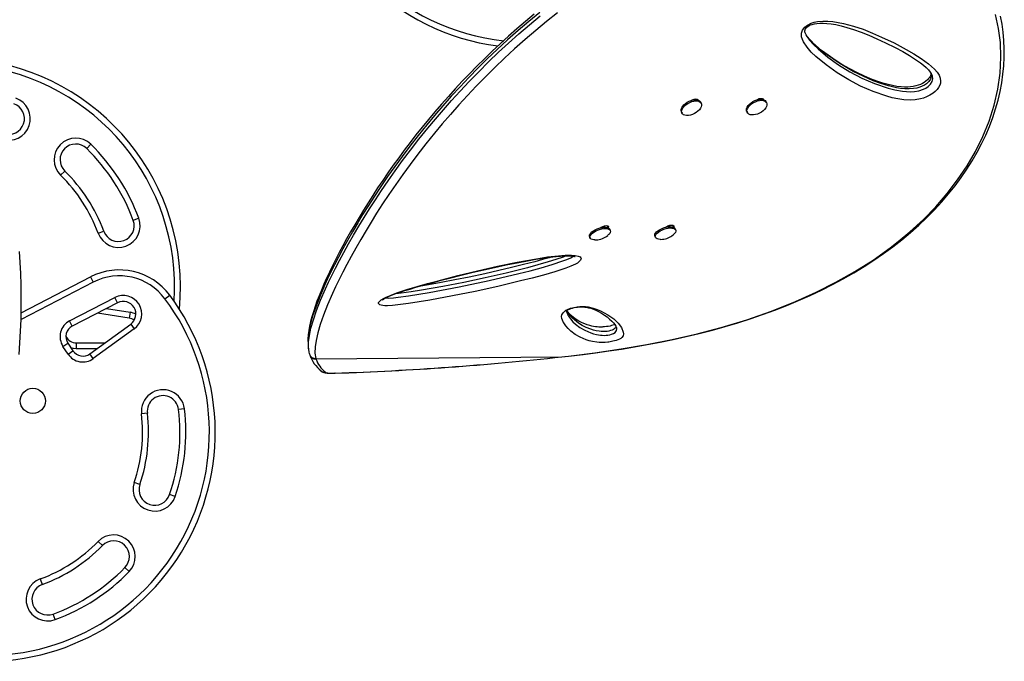
# Model space of a CAD drawing. Extents: x 1429 to 2231, y 1505 to 2110.
# Drawn here: x 1658 to 1690, y 1890 to 1910 of the extents above; entities that cross this region are included whole.
import ezdxf

# ---------------------------------------------------------------- set-up
doc = ezdxf.new("R2010")
doc.units = 0
doc.header["$LTSCALE"] = 0.125
doc.header["$MEASUREMENT"] = 0
doc.layers.add('CONTOUR', color=7, linetype='CONTINUOUS')

msp = doc.modelspace()

# ---------------------------------------------------------------- linework, layer by layer
at = {"layer": 'CONTOUR'}
for p, q in [((1683.40466, 1909.6757), (1683.41145, 1909.66551)), ((1679.7724, 1907.65431), (1679.76693, 1907.6648)), ((1679.87069, 1907.68917), (1679.88604, 1907.66083)), ((1680.03606, 1907.55407), (1680.01814, 1907.58848)), ((1681.84916, 1907.67172), (1681.84369, 1907.68221)), ((1681.94745, 1907.70658), (1681.96284, 1907.67817)), ((1682.11282, 1907.57149), (1682.0949, 1907.60589)), ((1679.40828, 1907.27088), (1679.4262, 1907.23647)), ((1681.48505, 1907.28829), (1681.50296, 1907.25388)), ((1660.49171, 1906.1122), (1660.62264, 1906.24642)), ((1659.79344, 1905.39637), (1659.66252, 1905.26215)), ((1662.14749, 1903.8935), (1661.9715, 1903.82881)), ((1660.8569, 1903.41915), (1661.03289, 1903.48384)), ((1676.87034, 1903.61814), (1676.97138, 1903.62285)), ((1676.9077, 1903.61988), (1676.90242, 1903.63497)), ((1676.97138, 1903.62285), (1676.97612, 1903.60933)), ((1677.04501, 1903.65674), (1677.06603, 1903.59635)), ((1677.14771, 1903.50219), (1677.13374, 1903.54204)), ((1678.95209, 1903.63817), (1679.04071, 1903.64704)), ((1678.98307, 1903.64127), (1678.97918, 1903.65238)), ((1679.04071, 1903.64704), (1679.04783, 1903.62673)), ((1679.12177, 1903.67415), (1679.14404, 1903.61016)), ((1679.22447, 1903.5196), (1679.2105, 1903.55945)), ((1676.48486, 1903.31456), (1676.49883, 1903.27471)), ((1676.65451, 1903.20783), (1676.69389, 1903.20805)), ((1678.56162, 1903.33197), (1678.57559, 1903.29212)), ((1660.69739, 1901.86209), (1658.40262, 1900.67795)), ((1658.40653, 1900.89097), (1660.61141, 1902.02872)), ((1660.61141, 1902.02872), (1660.69739, 1901.86209)), ((1659.94809, 1900.63148), (1661.38581, 1901.37336)), ((1661.47179, 1901.20674), (1660.03407, 1900.46485)), ((1661.47179, 1901.20674), (1661.38581, 1901.37336)), ((1662.97988, 1901.3371), (1663.13002, 1901.44942)), ((1661.84417, 1900.71933), (1660.83684, 1900.87909)), ((1661.11825, 1901.0243), (1661.87354, 1900.90452)), ((1661.87354, 1900.90452), (1661.84417, 1900.71933)), ((1660.03407, 1900.46485), (1659.94809, 1900.63148)), ((1660.58839, 1899.58294), (1661.89014, 1900.52752)), ((1662.00026, 1900.37577), (1660.69851, 1899.43118)), ((1661.89014, 1900.52752), (1662.00026, 1900.37577)), ((1677.3484, 1900.39539), (1677.34512, 1900.41194)), ((1660.16132, 1899.93389), (1660.16021, 1899.7464)), ((1660.16132, 1899.93389), (1661.06465, 1899.92852)), ((1659.73685, 1899.82133), (1659.89324, 1899.92475)), ((1659.89897, 1899.57618), (1659.73685, 1899.82133)), ((1659.89324, 1899.92475), (1660.05536, 1899.6796)), ((1659.89897, 1899.57618), (1660.05536, 1899.6796)), ((1660.80835, 1899.74254), (1660.16021, 1899.7464)), ((1667.56016, 1899.64625), (1667.57036, 1899.58709)), ((1660.69851, 1899.43118), (1660.58839, 1899.58294)), ((1667.57535, 1899.58837), (1667.57965, 1899.57177)), ((1667.57897, 1899.5716), (1667.58589, 1899.54934)), ((1667.77552, 1899.43878), (1667.78044, 1899.42185)), ((1667.78044, 1899.42185), (1675.59812, 1899.48739)), ((1675.59812, 1899.48739), (1675.81538, 1899.51144)), ((1675.59812, 1899.48739), (1675.60043, 1899.48607)), ((1675.81538, 1899.51144), (1675.81866, 1899.51147)), ((1668.39133, 1898.96962), (1668.37958, 1898.96733)), ((1663.59927, 1897.83565), (1663.41308, 1897.81353)), ((1662.42006, 1897.69559), (1662.23387, 1897.67348)), ((1662.18215, 1895.429), (1662.00461, 1895.4893)), ((1663.30658, 1895.04715), (1663.12903, 1895.10744)), ((1660.99057, 1893.48628), (1660.85635, 1893.61721)), ((1661.7064, 1892.78801), (1661.84062, 1892.65709)), ((1659.01335, 1892.42283), (1659.07804, 1892.24684)), ((1659.4877, 1891.13224), (1659.42301, 1891.30823))]:
    msp.add_line(p, q, dxfattribs=at)
at = {"layer": 'CONTOUR', "flags": 128}
for points in [[(1674.72206, 1910.38225), (1674.44229, 1910.15055), (1674.16838, 1909.91652), (1673.90318, 1909.68285), (1673.64316, 1909.44684), (1673.38784, 1909.20826), (1673.13889, 1908.96883), (1672.8977, 1908.73012), (1672.66499, 1908.49322), (1672.43749, 1908.25521), (1672.21364, 1908.01467), (1671.99373, 1907.77204), (1671.77806, 1907.52777), (1671.56693, 1907.28238), (1671.36069, 1907.03645), (1671.15968, 1906.79057), (1670.96425, 1906.54541), (1670.77477, 1906.30166), (1670.59161, 1906.06005), (1670.41461, 1905.82084), (1670.23988, 1905.57886), (1670.07, 1905.33774), (1669.90495, 1905.09761), (1669.74472, 1904.85864), (1669.58931, 1904.62104), (1669.43872, 1904.38504), (1669.29296, 1904.15093), (1669.15204, 1903.91901), (1669.01603, 1903.6898), (1668.88476, 1903.46331), (1668.75774, 1903.23852), (1668.63656, 1903.01822), (1668.52126, 1902.80248), (1668.41186, 1902.59139), (1668.30842, 1902.38506), (1668.21097, 1902.1836), (1668.11956, 1901.98714), (1668.03426, 1901.79583), (1667.9551, 1901.60982), (1667.88216, 1901.42927), (1667.81547, 1901.25436), (1667.75511, 1901.08527), (1667.70113, 1900.92217), (1667.65358, 1900.76525), (1667.61251, 1900.61402), (1667.57806, 1900.46665), (1667.55154, 1900.32589), (1667.53352, 1900.1915), (1667.52475, 1900.06332), (1667.52574, 1899.97646)], [(1674.90129, 1910.44133), (1674.55299, 1910.15526), (1674.21122, 1909.86357), (1673.87529, 1909.56582), (1673.54706, 1909.26384), (1673.23967, 1908.97064), (1672.94033, 1908.67505), (1672.64837, 1908.37675), (1672.36523, 1908.07761), (1672.08618, 1907.77294), (1671.81669, 1907.46903), (1671.55598, 1907.16563), (1671.30513, 1906.86452), (1671.03254, 1906.52652), (1670.77266, 1906.19317), (1670.52447, 1905.86405), (1670.28879, 1905.54117), (1670.06159, 1905.21972), (1669.84674, 1904.90593), (1669.64326, 1904.59936), (1669.4514, 1904.30133), (1669.27711, 1904.02249), (1669.1128, 1903.75206), (1668.94265, 1903.46364), (1668.78379, 1903.18574), (1668.63563, 1902.9179), (1668.4982, 1902.66077), (1668.37363, 1902.41923), (1668.25873, 1902.18797), (1668.15304, 1901.96659), (1668.05644, 1901.75538), (1667.903, 1901.39681), (1667.77681, 1901.07058), (1667.67723, 1900.77741), (1667.60309, 1900.51491), (1667.55369, 1900.28157), (1667.52875, 1900.07738), (1667.5298, 1899.96348)], [(1667.54453, 1899.83014), (1667.54532, 1899.96235), (1667.57271, 1900.16616), (1667.62425, 1900.3993), (1667.70095, 1900.66379), (1667.80354, 1900.96015), (1667.93162, 1901.28666), (1668.08733, 1901.64674), (1668.18463, 1901.8577), (1668.29107, 1902.07905), (1668.40715, 1902.31127), (1668.53309, 1902.55418), (1668.67046, 1902.81004), (1668.81863, 1903.07696), (1668.97832, 1903.35553), (1669.14963, 1903.64525), (1669.31406, 1903.91538), (1669.48872, 1904.19444), (1669.67425, 1904.48256), (1669.87103, 1904.77938), (1670.08013, 1905.0855), (1670.30155, 1905.3999), (1670.53946, 1905.72719), (1670.79105, 1906.06215), (1671.05773, 1906.40548), (1671.33896, 1906.75523), (1671.58152, 1907.04732), (1671.83411, 1907.34256), (1672.0976, 1907.6413), (1672.37123, 1907.94196), (1672.6601, 1908.24913), (1672.95938, 1908.55672), (1673.27006, 1908.86506), (1673.59073, 1909.1721), (1673.90843, 1909.46552), (1674.23461, 1909.75611), (1674.57005, 1910.04417), (1674.91309, 1910.3279)], [(1675.46524, 1910.42855), (1675.11964, 1910.15485), (1674.77391, 1909.87026), (1674.43476, 1909.58016), (1674.10151, 1909.28411), (1673.776, 1908.98393), (1673.47064, 1908.69198), (1673.17337, 1908.39772), (1672.88351, 1908.10083), (1672.60248, 1907.80318), (1672.32561, 1907.50012), (1672.05826, 1907.19789), (1671.79965, 1906.89621), (1671.55082, 1906.59684), (1671.28098, 1906.26152), (1671.02363, 1905.9308), (1670.77779, 1905.60427), (1670.54422, 1905.28387), (1670.31901, 1904.96498), (1670.10587, 1904.65356), (1669.90384, 1904.34922), (1669.71314, 1904.05319), (1669.53906, 1903.77505), (1669.37478, 1903.50517), (1669.20654, 1903.22076), (1669.0491, 1902.9464), (1668.90189, 1902.68169), (1668.76494, 1902.42721), (1668.63683, 1902.18082), (1668.51853, 1901.94485), (1668.40955, 1901.71891), (1668.30979, 1901.5033), (1668.15281, 1901.14174), (1668.02271, 1900.8122), (1667.91885, 1900.5153), (1667.84012, 1900.24885), (1667.78583, 1900.01137), (1667.75572, 1899.80287), (1667.75171, 1899.60424), (1667.77551, 1899.43878)], [(1675.81538, 1899.51144), (1676.6545, 1899.61651), (1677.48665, 1899.73888), (1678.30822, 1899.87962), (1679.11564, 1900.03983), (1679.90532, 1900.22056), (1680.67367, 1900.42291), (1681.48781, 1900.66979), (1682.27647, 1900.94436), (1683.03649, 1901.24681), (1683.69144, 1901.54201), (1684.32198, 1901.86088), (1684.92589, 1902.20289), (1685.50099, 1902.5675), (1686.04505, 1902.9542), (1686.36662, 1903.20531), (1686.67573, 1903.46484), (1687.10636, 1903.86099), (1687.49689, 1904.26286), (1687.85921, 1904.68148), (1688.19147, 1905.11524), (1688.49184, 1905.56256), (1688.7585, 1906.02182), (1688.9896, 1906.49144), (1689.18913, 1906.98549), (1689.3486, 1907.48915), (1689.46609, 1907.99898), (1689.53968, 1908.51154), (1689.56748, 1909.0234), (1689.55072, 1909.48009), (1689.4937, 1909.93288), (1689.39774, 1910.37903)], [(1675.81884, 1899.50993), (1676.27809, 1899.56476), (1676.67401, 1899.61567), (1677.09455, 1899.67437), (1677.50172, 1899.7361), (1677.90999, 1899.80311), (1678.3195, 1899.87578), (1678.73046, 1899.95452), (1679.14308, 1900.03977), (1679.55751, 1900.13199), (1679.97391, 1900.23168), (1680.39198, 1900.33937), (1680.79772, 1900.45172), (1681.19935, 1900.57097), (1681.5971, 1900.69745), (1681.9902, 1900.83117), (1682.37789, 1900.97216), (1682.75943, 1901.12037), (1683.13404, 1901.27578), (1683.50063, 1901.43803), (1683.86027, 1901.60767), (1684.21251, 1901.78472), (1684.55544, 1901.96834), (1684.88919, 1902.15868), (1685.21388, 1902.35586), (1685.52964, 1902.56002), (1685.83654, 1902.77129), (1686.13454, 1902.98976), (1686.42091, 1903.21356), (1686.69619, 1903.44293), (1686.96096, 1903.67823), (1687.21467, 1903.91895), (1687.45684, 1904.1646), (1687.68704, 1904.41463), (1687.90488, 1904.66856), (1688.11005, 1904.92585), (1688.30284, 1905.1867), (1688.48417, 1905.45215), (1688.65333, 1905.7211), (1688.80998, 1905.99283), (1688.95385, 1906.26668), (1689.08472, 1906.542), (1689.20244, 1906.81818), (1689.3069, 1907.09462), (1689.39807, 1907.37083), (1689.47597, 1907.64641), (1689.54109, 1907.92213), (1689.59354, 1908.19802), (1689.63324, 1908.47327), (1689.66017, 1908.74707), (1689.67435, 1909.01869), (1689.67587, 1909.28743), (1689.66484, 1909.55265), (1689.64141, 1909.81378), (1689.60589, 1910.07008), (1689.55823, 1910.32351)], [(1683.3855, 1910.01909), (1683.41312, 1910.03869), (1683.53078, 1910.09929), (1683.63066, 1910.13125), (1683.7294, 1910.15144), (1683.90111, 1910.16815), (1684.06594, 1910.16604), (1684.22396, 1910.15111), (1684.56268, 1910.09257), (1684.88384, 1910.00809), (1685.19031, 1909.90372), (1685.48494, 1909.78548), (1685.77059, 1909.65942), (1686.16849, 1909.46911), (1686.55141, 1909.26611), (1686.79836, 1909.12279), (1687.03551, 1908.97191), (1687.26027, 1908.81078), (1687.46007, 1908.63186), (1687.53668, 1908.54261), (1687.599, 1908.44486), (1687.63483, 1908.35496), (1687.64815, 1908.25563), (1687.64148, 1908.19195), (1687.6215, 1908.12554), (1687.58618, 1908.05712), (1687.53615, 1907.98967), (1687.47902, 1907.93133), (1687.41321, 1907.87723), (1687.31147, 1907.81078), (1687.20238, 1907.75602), (1687.10595, 1907.71943), (1687.00942, 1907.69201), (1686.84521, 1907.6635), (1686.68833, 1907.6542), (1686.48443, 1907.66238), (1686.29208, 1907.68831), (1686.10946, 1907.72736), (1685.93474, 1907.77491), (1685.50708, 1907.92261), (1685.10709, 1908.10052), (1684.72884, 1908.30096), (1684.35889, 1908.52484), (1684.00922, 1908.77003), (1683.68482, 1909.03975), (1683.53694, 1909.18165), (1683.40237, 1909.33476), (1683.29093, 1909.50442), (1683.25503, 1909.58103), (1683.23075, 1909.66402), (1683.22445, 1909.72107), (1683.22877, 1909.78185), (1683.26118, 1909.87639), (1683.32978, 1909.96993), (1683.3855, 1910.01909)], [(1683.4024, 1909.67361), (1683.37214, 1909.7237), (1683.3441, 1909.78864), (1683.33467, 1909.82578), (1683.33318, 1909.85864), (1683.33812, 1909.88681), (1683.34723, 1909.91008), (1683.36094, 1909.93284), (1683.38347, 1909.95966)], [(1683.38347, 1909.95966), (1683.39693, 1909.97256), (1683.42852, 1909.99729), (1683.46633, 1910.02014), (1683.51248, 1910.04159), (1683.56911, 1910.06135), (1683.63713, 1910.07831), (1683.71635, 1910.09119), (1683.80959, 1910.09927), (1683.91153, 1910.10051), (1684.02751, 1910.0941), (1684.16675, 1910.07852), (1684.32207, 1910.05235), (1684.48653, 1910.01564), (1684.66923, 1909.96608), (1684.88319, 1909.8995), (1685.12293, 1909.81492), (1685.36822, 1909.71804), (1685.62559, 1909.60613), (1685.90056, 1909.47652), (1686.2023, 1909.32454), (1686.44386, 1909.19386), (1686.65757, 1909.06877), (1686.84861, 1908.94687), (1687.00593, 1908.83721), (1687.10883, 1908.75919), (1687.19364, 1908.6869), (1687.26164, 1908.61901), (1687.32129, 1908.54538), (1687.34895, 1908.50207)], [(1687.31619, 1908.55168), (1687.32906, 1908.52741), (1687.34694, 1908.46494), (1687.34988, 1908.39515), (1687.32873, 1908.31757), (1687.27903, 1908.24233), (1687.20114, 1908.17202), (1687.13443, 1908.12832), (1687.06582, 1908.09322), (1686.99311, 1908.06463), (1686.88958, 1908.03604), (1686.78586, 1908.01877), (1686.64622, 1908.0097), (1686.51162, 1908.01327), (1686.37527, 1908.02688), (1686.24387, 1908.04795), (1685.99168, 1908.10635), (1685.74507, 1908.18201), (1685.50816, 1908.26908), (1685.18171, 1908.41039), (1684.86913, 1908.56734), (1684.44241, 1908.81409), (1684.04014, 1909.08827), (1683.84472, 1909.24098), (1683.65865, 1909.40313), (1683.48562, 1909.57909), (1683.40685, 1909.67412), (1683.37124, 1909.72577)], [(1687.31948, 1908.54547), (1687.32743, 1908.52656), (1687.33517, 1908.48685), (1687.33382, 1908.45473), (1687.3276, 1908.42892), (1687.31694, 1908.40421), (1687.29784, 1908.37236), (1687.26935, 1908.33543), (1687.23118, 1908.29552), (1687.18422, 1908.25534), (1687.13018, 1908.21752), (1687.0713, 1908.18358), (1687.00549, 1908.15235), (1686.934, 1908.12497), (1686.85783, 1908.10227), (1686.77889, 1908.08522), (1686.69645, 1908.07356), (1686.60378, 1908.06694), (1686.50333, 1908.06662), (1686.3906, 1908.07328), (1686.25985, 1908.08855), (1686.12408, 1908.11245), (1685.97816, 1908.14642), (1685.8144, 1908.19286), (1685.61979, 1908.25666), (1685.41673, 1908.33304), (1685.20627, 1908.42268), (1684.9883, 1908.52637), (1684.759, 1908.64652), (1684.51343, 1908.78667), (1684.29326, 1908.92383), (1684.06939, 1909.07722), (1683.86613, 1909.23171), (1683.68144, 1909.38794), (1683.56683, 1909.49491), (1683.47298, 1909.59368), (1683.40315, 1909.67949)], [(1683.41908, 1909.65404), (1683.47995, 1909.56262), (1683.61033, 1909.41628), (1683.75323, 1909.28054), (1684.06697, 1909.01561), (1684.40272, 1908.77114), (1684.76103, 1908.54901), (1685.14247, 1908.3511), (1685.5476, 1908.17929), (1685.97697, 1908.03545), (1686.1988, 1907.9768), (1686.43454, 1907.93472), (1686.68866, 1907.92014), (1686.82085, 1907.92765), (1686.95918, 1907.95134), (1687.10381, 1907.99908), (1687.18004, 1908.03727), (1687.25118, 1908.08362), (1687.33015, 1908.15551), (1687.38321, 1908.24018), (1687.40109, 1908.33008), (1687.38948, 1908.41076), (1687.35946, 1908.48363), (1687.34795, 1908.5014)], [(1679.40828, 1907.27088), (1679.4041, 1907.2799), (1679.39567, 1907.31902), (1679.40024, 1907.36267), (1679.41762, 1907.40906), (1679.4471, 1907.45629), (1679.48748, 1907.50244), (1679.5371, 1907.54561), (1679.59393, 1907.58403), (1679.65564, 1907.61613), (1679.71971, 1907.6406), (1679.78351, 1907.65644), (1679.84444, 1907.66299), (1679.89999, 1907.65999), (1679.9479, 1907.64756), (1679.9862, 1907.62621), (1680.01332, 1907.59681), (1680.01814, 1907.58848)], [(1679.47599, 1907.187), (1679.44311, 1907.2125), (1679.42202, 1907.24549), (1679.41359, 1907.28461), (1679.41816, 1907.32826), (1679.43554, 1907.37465), (1679.46502, 1907.42189), (1679.5054, 1907.46803), (1679.55502, 1907.5112), (1679.61185, 1907.54962), (1679.67356, 1907.58173), (1679.73763, 1907.6062), (1679.80143, 1907.62203), (1679.86236, 1907.62858), (1679.91791, 1907.62558), (1679.96582, 1907.61315), (1680.00412, 1907.5918), (1680.03124, 1907.56241), (1680.04607, 1907.52617), (1680.04801, 1907.48457), (1680.03698, 1907.43932), (1680.01343, 1907.39226), (1679.97832, 1907.34533), (1679.93309, 1907.30044), (1679.87959, 1907.25944), (1679.82001, 1907.22399), (1679.7568, 1907.19556), (1679.69253, 1907.1753), (1679.62985, 1907.16405), (1679.57131, 1907.16227), (1679.51931, 1907.17002), (1679.47599, 1907.187)], [(1679.72462, 1907.63813), (1679.75084, 1907.6577), (1679.80657, 1907.68229), (1679.86112, 1907.69079), (1679.90649, 1907.68312), (1679.93472, 1907.65926), (1679.9358, 1907.65663)], [(1681.48505, 1907.28829), (1681.4791, 1907.30189), (1681.47229, 1907.34167), (1681.47848, 1907.38576), (1681.49742, 1907.43236), (1681.52834, 1907.47957), (1681.56997, 1907.52545), (1681.62061, 1907.56812), (1681.67818, 1907.60583), (1681.74033, 1907.63704), (1681.80451, 1907.66048), (1681.8681, 1907.67519), (1681.92848, 1907.68055), (1681.9832, 1907.67636), (1682.03001, 1907.66278), (1682.06698, 1907.64037), (1682.09262, 1907.61004), (1682.0949, 1907.60589)], [(1682.08641, 1907.40376), (1682.04995, 1907.35698), (1682.00357, 1907.31248), (1681.94919, 1907.27208), (1681.88902, 1907.23744), (1681.82553, 1907.20997), (1681.76132, 1907.1908), (1681.69901, 1907.18072), (1681.64117, 1907.18013), (1681.59014, 1907.18906), (1681.54804, 1907.20715), (1681.51657, 1907.23365), (1681.49702, 1907.26749), (1681.49021, 1907.30726), (1681.4964, 1907.35135), (1681.51534, 1907.39796), (1681.54626, 1907.44516), (1681.58789, 1907.49104), (1681.63853, 1907.53371), (1681.6961, 1907.57142), (1681.75825, 1907.60264), (1681.82243, 1907.62607), (1681.88602, 1907.64078), (1681.9464, 1907.64614), (1682.00112, 1907.64195), (1682.04793, 1907.62837), (1682.0849, 1907.60596), (1682.11054, 1907.57564), (1682.12379, 1907.53864), (1682.1241, 1907.49649), (1682.11147, 1907.45091), (1682.08641, 1907.40376)], [(1681.80134, 1907.65551), (1681.8276, 1907.67511), (1681.88333, 1907.6997), (1681.93788, 1907.7082), (1681.98325, 1907.70054), (1682.01148, 1907.67667), (1682.01256, 1907.67404)], [(1676.48486, 1903.31456), (1676.48293, 1903.32116), (1676.48268, 1903.35272), (1676.49581, 1903.38739), (1676.52177, 1903.42372), (1676.55951, 1903.46025), (1676.60747, 1903.49546), (1676.66369, 1903.52793), (1676.72587, 1903.55632), (1676.79147, 1903.57946), (1676.8578, 1903.59642), (1676.92214, 1903.6065), (1676.98187, 1903.60927), (1677.03452, 1903.60464), (1677.07796, 1903.59279), (1677.1104, 1903.57421), (1677.13051, 1903.54965), (1677.13374, 1903.54204)], [(1676.6517, 1903.20746), (1676.62334, 1903.20886), (1676.57505, 1903.21715), (1676.53691, 1903.23244), (1676.5105, 1903.25412), (1676.4969, 1903.28131), (1676.49665, 1903.31287), (1676.50978, 1903.34754), (1676.53574, 1903.38387), (1676.57348, 1903.4204), (1676.62144, 1903.45561), (1676.67766, 1903.48808), (1676.73984, 1903.51647), (1676.80544, 1903.53961), (1676.87177, 1903.55657), (1676.93611, 1903.56665), (1676.99584, 1903.56942), (1677.04849, 1903.56479), (1677.09193, 1903.55294), (1677.12437, 1903.53436), (1677.14448, 1903.5098), (1677.15144, 1903.48028), (1677.14497, 1903.44699), (1677.12532, 1903.41131), (1677.09331, 1903.37469), (1677.06882, 1903.353)], [(1676.82653, 1903.58757), (1676.85421, 1903.60968), (1676.90276, 1903.63515), (1676.96109, 1903.65385), (1677.0165, 1903.66039), (1677.06101, 1903.65469), (1677.08664, 1903.6367), (1677.09181, 1903.62384), (1677.09081, 1903.60985), (1677.07859, 1903.58934)], [(1678.56162, 1903.33197), (1678.55788, 1903.35489), (1678.56478, 1903.38827), (1678.58484, 1903.42401), (1678.61722, 1903.46063), (1678.66061, 1903.49664), (1678.71324, 1903.53057), (1678.77293, 1903.56102), (1678.83726, 1903.58676), (1678.90359, 1903.60671), (1678.96919, 1903.62008), (1679.0314, 1903.62631), (1679.08765, 1903.62514), (1679.13565, 1903.61663), (1679.17344, 1903.60112), (1679.19945, 1903.57925), (1679.2105, 1903.55945)], [(1678.72987, 1903.22485), (1678.72566, 1903.22492), (1678.67327, 1903.22978), (1678.63015, 1903.24185), (1678.59809, 1903.26064), (1678.57839, 1903.28537), (1678.57185, 1903.31504), (1678.57875, 1903.34842), (1678.59881, 1903.38416), (1678.63119, 1903.42078), (1678.67458, 1903.45679), (1678.72721, 1903.49072), (1678.7869, 1903.52117), (1678.85123, 1903.54691), (1678.91756, 1903.56686), (1678.98316, 1903.58023), (1679.04537, 1903.58646), (1679.10162, 1903.58529), (1679.14962, 1903.57678), (1679.18741, 1903.56127), (1679.21342, 1903.5394), (1679.22661, 1903.51206), (1679.22643, 1903.48037), (1679.21288, 1903.44563), (1679.18652, 1903.40927), (1679.14844, 1903.37276), (1679.14644, 1903.37111)], [(1678.90443, 1903.6059), (1678.93097, 1903.62709), (1678.97952, 1903.65256), (1679.03785, 1903.67126), (1679.09326, 1903.67781), (1679.13777, 1903.6721), (1679.1634, 1903.65411), (1679.16857, 1903.64126), (1679.16757, 1903.62726), (1679.15535, 1903.60675)], [(1678.73319, 1903.22547), (1678.74881, 1903.22481), (1678.80508, 1903.22798)], [(1658.34163, 1899.5614), (1658.36867, 1899.93203), (1658.38903, 1900.30425), (1658.40262, 1900.67809), (1658.40936, 1901.04506), (1658.40966, 1901.41144), (1658.40361, 1901.77499), (1658.39142, 1902.13349), (1658.37343, 1902.48573), (1658.34965, 1902.83685)], [(1669.79149, 1901.15782), (1669.77403, 1901.18662), (1669.7765, 1901.21297), (1669.79335, 1901.24191), (1669.85955, 1901.29937), (1669.92963, 1901.34164), (1670.01199, 1901.383), (1670.17822, 1901.45372), (1670.35779, 1901.5201), (1670.67571, 1901.62611), (1671.00276, 1901.72545), (1671.3348, 1901.81952), (1671.66769, 1901.90968), (1672.29521, 1902.07295), (1672.92501, 1902.22703), (1673.55366, 1902.36939), (1674.17773, 1902.49747), (1674.79377, 1902.60875), (1675.14845, 1902.66349), (1675.49481, 1902.70458), (1675.71034, 1902.72039), (1675.91249, 1902.72212), (1676.02275, 1902.7134), (1676.11854, 1902.69459), (1676.18946, 1902.66355), (1676.21159, 1902.64164), (1676.22134, 1902.6155), (1676.20151, 1902.55824), (1676.14734, 1902.50534), (1676.09633, 1902.4708), (1676.0373, 1902.43796), (1675.89005, 1902.37155), (1675.73226, 1902.31225), (1675.37958, 1902.19524), (1675.02013, 1902.08979), (1674.65702, 1901.99274), (1674.29337, 1901.90091), (1673.57237, 1901.72886), (1672.84942, 1901.57058), (1672.12638, 1901.42603), (1671.40508, 1901.29518), (1671.06291, 1901.23787), (1670.72257, 1901.18589), (1670.38711, 1901.14231), (1670.21674, 1901.12462), (1670.05396, 1901.11433), (1669.97804, 1901.11384), (1669.90997, 1901.11818), (1669.8527, 1901.12855), (1669.80981, 1901.14488), (1669.79149, 1901.15782)], [(1669.90222, 1901.30043), (1669.9021, 1901.30027), (1669.90626, 1901.30417), (1669.91709, 1901.31267), (1669.93716, 1901.32625), (1669.96293, 1901.34177), (1670.00752, 1901.36568), (1670.06427, 1901.39283), (1670.13501, 1901.42353), (1670.22111, 1901.45795), (1670.32565, 1901.49709), (1670.46044, 1901.54443), (1670.60853, 1901.59325), (1670.77429, 1901.64494), (1670.96363, 1901.70135), (1671.18916, 1901.76634), (1671.47378, 1901.84552), (1671.76492, 1901.92351), (1672.0721, 1902.00287), (1672.39746, 1902.08401), (1672.74436, 1902.16766), (1673.1184, 1902.25489), (1673.46563, 1902.33281), (1673.83229, 1902.41123), (1674.1812, 1902.48153), (1674.51492, 1902.54425), (1674.77537, 1902.58962), (1675.00291, 1902.62566), (1675.20767, 1902.65422), (1675.4222, 1902.67917), (1675.5636, 1902.69236), (1675.67944, 1902.69991), (1675.77547, 1902.7027), (1675.85475, 1902.70146), (1675.91939, 1902.69693), (1675.97084, 1902.68991), (1676.01021, 1902.6813), (1676.02203, 1902.67787), (1676.02716, 1902.67613), (1676.02779, 1902.67587)], [(1669.99854, 1901.36086), (1670.00114, 1901.36053), (1670.10269, 1901.35809), (1670.24673, 1901.36742), (1670.39743, 1901.38335), (1670.72308, 1901.42608), (1671.05348, 1901.4771), (1671.38564, 1901.53328), (1672.33646, 1901.71022), (1673.28932, 1901.91134), (1674.23994, 1902.1367), (1674.59256, 1902.22626), (1674.94472, 1902.32078), (1675.29339, 1902.42345), (1675.63554, 1902.53744), (1675.76688, 1902.58659), (1675.88953, 1902.64158), (1675.95621, 1902.68201), (1675.96515, 1902.69069)], [(1675.73929, 1902.70165), (1675.64151, 1902.66265), (1675.40942, 1902.58318), (1675.17332, 1902.51033), (1674.50788, 1902.32217), (1673.83693, 1902.15134), (1673.16267, 1901.99638), (1672.48731, 1901.85583), (1671.81304, 1901.72821), (1671.14208, 1901.61205), (1670.8155, 1901.55919), (1670.4919, 1901.51303), (1670.32013, 1901.49503)], [(1675.2614, 1902.66047), (1675.19666, 1902.64049), (1674.99038, 1902.58091), (1674.74045, 1902.51218), (1674.3871, 1902.41944), (1674.0051, 1902.32465), (1673.59616, 1902.22862), (1673.15064, 1902.12935), (1672.65265, 1902.02383), (1672.1954, 1901.93207), (1671.76811, 1901.8511), (1671.36436, 1901.77912), (1671.05148, 1901.72666)], [(1677.06247, 1899.9552), (1676.97671, 1899.94701), (1676.86947, 1899.94307), (1676.78539, 1899.94533), (1676.71248, 1899.95143), (1676.58112, 1899.97169), (1676.4729, 1899.99848), (1676.37921, 1900.02915), (1676.18707, 1900.11045), (1676.02765, 1900.20303), (1675.89215, 1900.30522), (1675.80291, 1900.38725), (1675.72533, 1900.47474), (1675.66177, 1900.56834), (1675.65496, 1900.58051), (1675.64842, 1900.59279), (1675.64217, 1900.60518), (1675.62031, 1900.65594), (1675.60277, 1900.70933), (1675.59447, 1900.76575), (1675.60446, 1900.82618), (1675.64177, 1900.89159), (1675.69455, 1900.94174), (1675.73472, 1900.96802), (1675.78517, 1900.99406), (1675.88154, 1901.03107), (1675.99237, 1901.06049), (1676.0914, 1901.07785), (1676.17588, 1901.08664), (1676.25439, 1901.0897), (1676.35562, 1901.08586), (1676.44415, 1901.07506), (1676.59829, 1901.04105), (1676.72659, 1900.99691), (1676.8376, 1900.94741), (1677.06568, 1900.8234), (1677.25229, 1900.69201), (1677.39678, 1900.55562), (1677.49851, 1900.41663), (1677.55683, 1900.27743), (1677.56667, 1900.21954), (1677.55572, 1900.1601), (1677.50842, 1900.0984), (1677.47698, 1900.07447), (1677.43401, 1900.05021), (1677.38749, 1900.02998), (1677.33085, 1900.01026), (1677.22074, 1899.98153), (1677.09362, 1899.95922), (1677.06247, 1899.9552)], [(1675.75107, 1900.93218), (1675.74992, 1900.93685), (1675.7495, 1900.94326), (1675.7511, 1900.94985), (1675.75251, 1900.95225), (1675.75894, 1900.95887), (1675.77183, 1900.96907), (1675.79077, 1900.98119), (1675.81473, 1900.99357), (1675.84803, 1901.00806), (1675.89184, 1901.02415), (1675.94338, 1901.03987), (1675.99827, 1901.05333), (1676.05247, 1901.0634), (1676.10564, 1901.07054), (1676.1626, 1901.07535), (1676.21977, 1901.07717), (1676.27635, 1901.07584), (1676.33156, 1901.07127), (1676.39093, 1901.06283), (1676.45218, 1901.05018), (1676.52155, 1901.03147), (1676.60688, 1901.00277), (1676.68387, 1900.97111), (1676.76773, 1900.93054), (1676.86618, 1900.87598), (1676.95718, 1900.81816), (1677.04199, 1900.75652), (1677.12318, 1900.68917), (1677.19415, 1900.6226), (1677.24766, 1900.56575), (1677.28847, 1900.5152), (1677.32045, 1900.46639), (1677.34027, 1900.42543), (1677.34684, 1900.40646), (1677.34969, 1900.39554), (1677.34971, 1900.39564)], [(1675.75013, 1900.93203), (1675.75221, 1900.92085), (1675.76958, 1900.87167), (1675.79153, 1900.8219), (1675.79781, 1900.8097), (1675.80437, 1900.79761), (1675.8112, 1900.78561), (1675.87486, 1900.69306), (1675.9525, 1900.60621), (1676.04179, 1900.52451), (1676.17625, 1900.42316), (1676.33401, 1900.3312), (1676.52377, 1900.25037), (1676.61065, 1900.22144), (1676.71053, 1900.19604), (1676.83204, 1900.17688), (1676.88617, 1900.17214), (1676.94856, 1900.17031), (1677.00988, 1900.17249), (1677.05102, 1900.17637)], [(1677.03324, 1900.29766), (1676.98649, 1900.29344), (1676.91993, 1900.29171), (1676.91158, 1900.29183), (1676.84989, 1900.29485), (1676.79501, 1900.30056), (1676.69783, 1900.31707), (1676.60559, 1900.33966), (1676.52333, 1900.36521), (1676.37837, 1900.42281), (1676.24988, 1900.48776), (1676.13573, 1900.55833), (1675.94181, 1900.71548), (1675.86184, 1900.80148), (1675.79556, 1900.89313), (1675.78146, 1900.917), (1675.77481, 1900.92908), (1675.7716, 1900.93516), (1675.75962, 1900.9594)], [(1677.28936, 1900.51385), (1677.27025, 1900.50587), (1677.22912, 1900.4918), (1677.18757, 1900.48008), (1677.13679, 1900.46824), (1677.08088, 1900.4575), (1677.02065, 1900.44817), (1676.96028, 1900.44106), (1676.91039, 1900.43702), (1676.88275, 1900.43554), (1676.82824, 1900.43418), (1676.77717, 1900.43496), (1676.72651, 1900.43789), (1676.674, 1900.44323), (1676.61522, 1900.45184), (1676.555, 1900.46368), (1676.48833, 1900.48024), (1676.40606, 1900.50535), (1676.33074, 1900.53336), (1676.24723, 1900.57008), (1676.14843, 1900.62121), (1676.06216, 1900.6743), (1675.97852, 1900.73521), (1675.89582, 1900.80656), (1675.83713, 1900.86625), (1675.79178, 1900.92212), (1675.76557, 1900.96412)], [(1677.32548, 1900.45599), (1677.31588, 1900.42502), (1677.29872, 1900.40033), (1677.27085, 1900.37469), (1677.24402, 1900.3574), (1677.20657, 1900.33954), (1677.15371, 1900.32138), (1677.10097, 1900.30846), (1677.04442, 1900.29906), (1677.03324, 1900.29766)], [(1677.05102, 1900.17637), (1677.06621, 1900.17831), (1677.13097, 1900.18984), (1677.18362, 1900.20383), (1677.24735, 1900.22866), (1677.30234, 1900.26457), (1677.3445, 1900.32059), (1677.35259, 1900.37429), (1677.3484, 1900.39539)], [(1667.5298, 1899.96348), (1667.53051, 1899.88716), (1667.53186, 1899.87971)], [(1660.16021, 1899.7464), (1660.06627, 1899.75486), (1659.99387, 1899.77259)], [(1667.5313, 1899.87985), (1667.53901, 1899.81103), (1667.54655, 1899.74334)], [(1667.56192, 1899.65979), (1667.54416, 1899.76709), (1667.54453, 1899.83014)], [(1675.60042, 1899.48638), (1675.69383, 1899.49622), (1675.81838, 1899.51053)], [(1667.95284, 1899.03199), (1667.97542, 1899.01571), (1668.00443, 1899.00131), (1668.03628, 1898.9901), (1668.07563, 1898.98078), (1668.13823, 1898.97214), (1668.20101, 1898.9678), (1668.27547, 1898.96596), (1668.3532, 1898.96663), (1668.37939, 1898.96732)], [(1668.08237, 1898.99621), (1668.09557, 1898.98871), (1668.11695, 1898.98225), (1668.14621, 1898.97693), (1668.1829, 1898.97284), (1668.22646, 1898.97003), (1668.27623, 1898.96854), (1668.33147, 1898.96841), (1668.39133, 1898.96962)]]:
    msp.add_lwpolyline(points, dxfattribs=at)
at = {"layer": 'CONTOUR'}
msp.add_circle((1658.77746, 1898.08681), 0.4, dxfattribs=at)
for centre, radius, start, end in [((1674.50756, 1916.59647), 7.0946, 224.918479, 263.898807), ((1674.50756, 1916.59647), 7.2821, 224.918479, 262.599853), ((1656.19238, 1901.70476), 7.2821, 354.449775, 84.039997), ((1656.19238, 1901.70476), 7.0946, 356.342084, 83.189142), ((1658.0115, 1907.06139), 0.6875, 251.24242, 71.24242), ((1658.0115, 1907.06139), 0.5, 251.24242, 71.24242), ((1660.14258, 1905.75429), 0.6875, 45.711403, 225.711403), ((1660.14258, 1905.75429), 0.5, 45.711403, 225.711403), ((1656.19238, 1901.70476), 6.3446, 20.180387, 45.711403), ((1656.19238, 1901.70476), 6.1571, 20.180387, 45.711403), ((1656.19238, 1901.70476), 4.9696, 20.180387, 45.711403), ((1656.19238, 1901.70476), 5.1571, 20.180387, 45.711403), ((1661.5022, 1903.65632), 0.6875, 200.180387, 20.180387), ((1661.5022, 1903.65632), 0.5, 200.180387, 20.180387), ((1676.66569, 1903.83779), 0.63037, 272.564511, 309.434407), ((1678.752, 1903.8277), 0.60207, 275.058481, 310.522004), ((1661.52854, 1900.25139), 2, 36.799265, 117.294347), ((1661.52854, 1900.25139), 1.8125, 36.799265, 117.294347), ((1657.29896, 1897.08734), 7.2821, 260.154558, 36.799265), ((1657.29896, 1897.08734), 7.0946, 260.154558, 36.799265), ((1661.65522, 1900.85127), 0.5875, 305.965686, 117.294347), ((1661.65522, 1900.85127), 0.4, 305.965686, 117.294347), ((1661.78151, 1900.32427), 0.5875, 62.239936, 80.988137), ((1660.20603, 1900.1316), 0.5625, 117.294347, 213.476912), ((1661.78151, 1900.32427), 0.4, 56.117907, 80.988137), ((1660.20603, 1900.1316), 0.375, 117.294347, 213.476912), ((1660.16355, 1900.30889), 0.375, 207.544633, 269.659476), ((1660.36815, 1899.88645), 0.375, 213.476912, 305.965686), ((1660.36815, 1899.88645), 0.5625, 213.476912, 305.965686), ((1667.75171, 1899.61444), 0.17727, 193.928534, 277.717216), ((1667.76147, 1899.60722), 0.18634, 198.243224, 275.840881), ((1668.67221, 1899.93683), 1.15387, 199.681136, 230.823421), ((1668.72192, 1899.76981), 1.00373, 200.283587, 230.41874), ((1665.19062, 1993.85289), 94.93908, 271.9248787, 276.2949772), ((1665.17351, 1994.17259), 95.25733, 271.9358357, 276.2828216), ((1668.06175, 1899.17839), 0.18334, 228.841311, 276.458506), ((1662.91657, 1897.75456), 0.6875, 6.773437, 186.773437), ((1662.91657, 1897.75456), 0.5, 6.773437, 186.773437), ((1657.29896, 1897.08734), 6.1571, 341.24242, 6.773437), ((1657.29896, 1897.08734), 6.3446, 341.24242, 6.773437), ((1657.29896, 1897.08734), 4.9696, 341.24242, 6.773437), ((1657.29896, 1897.08734), 5.1571, 341.24242, 6.773437), ((1662.65559, 1895.26822), 0.6875, 161.24242, 341.24242), ((1662.65559, 1895.26822), 0.5, 161.24242, 341.24242), ((1661.34849, 1893.13715), 0.6875, 315.711403, 135.711403), ((1657.29896, 1897.08734), 4.9696, 290.180387, 315.711403), ((1657.29896, 1897.08734), 5.1571, 290.180387, 315.711403), ((1661.34849, 1893.13715), 0.5, 315.711403, 135.711403), ((1657.29896, 1897.08734), 6.1571, 290.180387, 315.711403), ((1659.25052, 1891.77753), 0.6875, 110.180387, 290.180387), ((1657.29896, 1897.08734), 6.3446, 290.180387, 315.711403), ((1659.25052, 1891.77753), 0.5, 110.180387, 290.180387)]:
    msp.add_arc(centre, radius, start, end, dxfattribs=at)

doc.saveas('drawing.dxf')
